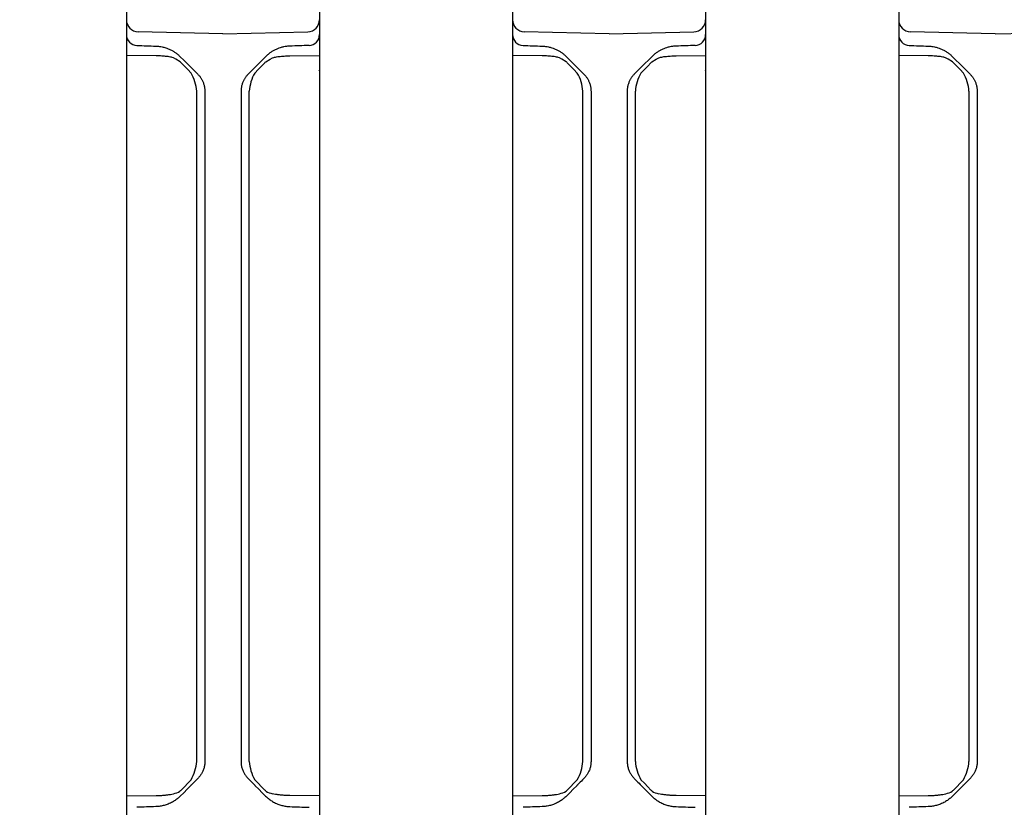
# Model space of a CAD drawing. Units: millimetres. Extents: x 1752 to 5861, y 1616 to 5879.
# Drawn here: x 4126 to 4207, y 3645 to 3710 of the extents above; entities that cross this region are included whole.
import ezdxf

# ---------------------------------------------------------------- set-up
doc = ezdxf.new("R2010")
doc.units = ezdxf.units.MM
doc.header["$LTSCALE"] = 50
doc.dimstyles.new('ISO-25', dxfattribs={"dimtxt": 2.5, "dimasz": 2.5, "dimexe": 1.25, "dimexo": 0.625, "dimtad": 1, "dimtxsty": 'Standard', "dimcen": 2.5, "dimadec": 0, "dimazin": 0, "dimtfac": 1, "dimtmove": 0, "dimatfit": 3, "dimfxl": 1, "dimarcsym": 0})

# ---------------------------------------------------------------- blocks, each defined once
blk = doc.blocks.new('*D11')
at = {"color": 0, "lineweight": -2}
for p, q in [((2905.882, 3597.051), (2905.882, 4791.753)), ((4707.215, 3597.051), (4707.215, 4791.753)), ((2908.382, 4790.503), (4704.715, 4790.503))]:
    blk.add_line(p, q, dxfattribs=at)
at = {"color": 0}
for points in [[(2908.382, 4790.92), (2908.382, 4790.087), (2905.882, 4790.503)], [(4704.715, 4790.087), (4704.715, 4790.92), (4707.215, 4790.503)]]:
    blk.add_solid(points, dxfattribs=at)
at = {"layer": 'Defpoints', "color": 0}
for p in [(4707.215, 4790.503), (2905.882, 3596.426), (4707.215, 3596.426)]:
    blk.add_point(p, dxfattribs=at)
at = {"color": 0, "insert": (3806.548, 4833.195), "char_height": 70, "attachment_point": 5}
blk.add_mtext('1801,33', dxfattribs=at)
blk = doc.blocks.new('*D12')
at = {"color": 0, "lineweight": -2}
for p, q in [((3252.292, 3678.064), (3252.292, 4590.339)), ((4360.804, 3681.998), (4360.804, 4590.339)), ((3254.792, 4589.089), (4358.304, 4589.089))]:
    blk.add_line(p, q, dxfattribs=at)
at = {"color": 0}
for points in [[(3254.792, 4589.506), (3254.792, 4588.673), (3252.292, 4589.089)], [(4358.304, 4588.673), (4358.304, 4589.506), (4360.804, 4589.089)]]:
    blk.add_solid(points, dxfattribs=at)
at = {"layer": 'Defpoints', "color": 0}
for p in [(4360.804, 4589.089), (4360.804, 3681.373), (3252.292, 3677.439)]:
    blk.add_point(p, dxfattribs=at)
at = {"color": 0, "insert": (3806.548, 4631.781), "char_height": 70, "attachment_point": 5}
blk.add_mtext('1108,51', dxfattribs=at)
blk = doc.blocks.new('*D13')
at = {"color": 0, "lineweight": -2}
for p, q in [((4126.983, 4076.426), (4835.679, 4076.426)), ((4834.429, 4073.926), (4834.429, 3118.926)), ((4138.981, 3116.426), (4835.679, 3116.426))]:
    blk.add_line(p, q, dxfattribs=at)
at = {"color": 0}
for points in [[(4834.846, 4073.926), (4834.013, 4073.926), (4834.429, 4076.426)], [(4834.013, 3118.926), (4834.846, 3118.926), (4834.429, 3116.426)]]:
    blk.add_solid(points, dxfattribs=at)
at = {"layer": 'Defpoints', "color": 0}
for p in [(4126.358, 4076.426), (4138.356, 3116.426), (4834.429, 3116.426)]:
    blk.add_point(p, dxfattribs=at)
at = {"color": 0, "insert": (4798.064, 3596.426), "char_height": 70, "attachment_point": 5, "rotation": 90}
blk.add_mtext('960', dxfattribs=at)

msp = doc.modelspace()

# ---------------------------------------------------------------- linework, layer by layer
at = {"linetype": 'Continuous', "lineweight": 25}
for p, q in [((4134.548, 3712.126), (4134.548, 3707.249)), ((4150.548, 3712.126), (4150.548, 3707.249)), ((4166.548, 3712.126), (4166.548, 3707.249)), ((4182.548, 3712.126), (4182.548, 3707.249)), ((4198.548, 3712.126), (4198.548, 3707.249)), ((4142.548, 3708.926), (4135.522, 3709.11)), ((4142.548, 3708.926), (4149.574, 3709.11)), ((4174.548, 3708.926), (4167.522, 3709.11)), ((4174.548, 3708.926), (4181.574, 3709.11)), ((4206.548, 3708.926), (4199.522, 3709.11)), ((4206.548, 3708.926), (4213.574, 3709.11)), ((4134.548, 3707.249), (4134.548, 3645.604)), ((4137.001, 3707.115), (4134.548, 3707.136)), ((4148.095, 3707.115), (4150.548, 3707.136)), ((4150.548, 3707.249), (4150.548, 3645.604)), ((4166.548, 3707.249), (4166.548, 3645.604)), ((4169.001, 3707.115), (4166.548, 3707.136)), ((4180.095, 3707.115), (4182.548, 3707.136)), ((4182.548, 3707.249), (4182.548, 3645.604)), ((4198.548, 3707.249), (4198.548, 3645.604)), ((4201.001, 3707.115), (4198.548, 3707.136)), ((4140.373, 3665.552), (4140.373, 3704.184)), ((4141.048, 3704.184), (4141.048, 3665.552)), ((4144.048, 3704.184), (4144.048, 3665.552)), ((4144.724, 3665.552), (4144.724, 3704.184)), ((4172.373, 3665.552), (4172.373, 3704.184)), ((4173.048, 3704.184), (4173.048, 3665.552)), ((4176.048, 3704.184), (4176.048, 3665.552)), ((4176.724, 3665.552), (4176.724, 3704.184)), ((4204.373, 3665.552), (4204.373, 3704.184)), ((4205.048, 3704.184), (4205.048, 3665.552)), ((4140.373, 3659.101), (4140.373, 3665.552)), ((4141.048, 3665.552), (4141.048, 3659.101)), ((4144.048, 3665.552), (4144.048, 3659.101)), ((4144.724, 3659.101), (4144.724, 3665.552)), ((4172.373, 3659.101), (4172.373, 3665.552)), ((4173.048, 3665.552), (4173.048, 3659.101)), ((4176.048, 3665.552), (4176.048, 3659.101)), ((4176.724, 3659.101), (4176.724, 3665.552)), ((4204.373, 3659.101), (4204.373, 3665.552)), ((4205.048, 3665.552), (4205.048, 3659.101)), ((4140.373, 3648.669), (4140.373, 3659.101)), ((4144.724, 3648.669), (4144.724, 3659.101)), ((4172.373, 3648.669), (4172.373, 3659.101)), ((4176.724, 3648.669), (4176.724, 3659.101)), ((4204.373, 3648.669), (4204.373, 3659.101)), ((4141.048, 3658.186), (4141.048, 3657.066)), ((4144.048, 3658.186), (4144.048, 3657.066)), ((4173.048, 3658.186), (4173.048, 3657.066)), ((4176.048, 3658.186), (4176.048, 3657.066)), ((4205.048, 3658.186), (4205.048, 3657.066)), ((4141.048, 3656.152), (4141.048, 3648.669)), ((4144.048, 3656.152), (4144.048, 3648.669)), ((4173.048, 3656.152), (4173.048, 3648.669)), ((4176.048, 3656.152), (4176.048, 3648.669)), ((4205.048, 3656.152), (4205.048, 3648.669)), ((4139.871, 3646.664), (4139.871, 3646.663)), ((4145.225, 3646.664), (4145.225, 3646.663)), ((4171.871, 3646.664), (4171.871, 3646.663)), ((4177.225, 3646.664), (4177.225, 3646.663)), ((4203.871, 3646.664), (4203.871, 3646.663)), ((4134.548, 3645.827), (4137, 3645.849)), ((4150.548, 3645.827), (4148.096, 3645.849)), ((4166.548, 3645.827), (4169, 3645.849)), ((4182.548, 3645.827), (4180.096, 3645.849)), ((4198.548, 3645.827), (4201, 3645.849)), ((4134.548, 3645.604), (4134.548, 3640.727)), ((4150.548, 3645.604), (4150.548, 3640.727)), ((4166.548, 3645.604), (4166.548, 3640.727)), ((4182.548, 3645.604), (4182.548, 3640.727)), ((4198.548, 3645.604), (4198.548, 3640.727))]:
    msp.add_line(p, q, dxfattribs=at)
at = {"linetype": 'Continuous', "lineweight": 25, "flags": 128}
for points in [[(4139.014, 3707.046), (4139.293, 3706.767), (4139.579, 3706.482), (4140.462, 3705.598)], [(4146.082, 3707.046), (4145.803, 3706.767), (4145.518, 3706.482), (4144.634, 3705.598)], [(4171.014, 3707.046), (4171.293, 3706.767), (4171.579, 3706.482), (4172.462, 3705.598)], [(4178.082, 3707.046), (4177.803, 3706.767), (4177.518, 3706.482), (4176.634, 3705.598)], [(4203.014, 3707.046), (4203.293, 3706.767), (4203.579, 3706.482), (4204.462, 3705.598)], [(4139.912, 3705.694), (4139.629, 3705.987), (4139.351, 3706.272), (4139.081, 3706.551)], [(4145.184, 3705.694), (4145.468, 3705.987), (4145.745, 3706.272), (4146.015, 3706.551)], [(4171.912, 3705.694), (4171.629, 3705.987), (4171.351, 3706.272), (4171.081, 3706.551)], [(4177.184, 3705.694), (4177.468, 3705.987), (4177.745, 3706.272), (4178.015, 3706.551)], [(4203.912, 3705.694), (4203.629, 3705.987), (4203.351, 3706.272), (4203.081, 3706.551)], [(4139.871, 3646.663), (4139.579, 3646.371), (4139.293, 3646.085), (4139.014, 3645.807)], [(4139.081, 3646.302), (4139.351, 3646.58), (4139.629, 3646.866), (4139.912, 3647.158)], [(4146.015, 3646.302), (4145.745, 3646.58), (4145.468, 3646.866), (4145.184, 3647.158)], [(4145.225, 3646.663), (4145.518, 3646.371), (4145.803, 3646.085), (4146.082, 3645.807)], [(4171.871, 3646.663), (4171.579, 3646.371), (4171.293, 3646.085), (4171.014, 3645.807)], [(4171.081, 3646.302), (4171.351, 3646.58), (4171.629, 3646.866), (4171.912, 3647.158)], [(4178.015, 3646.302), (4177.745, 3646.58), (4177.468, 3646.866), (4177.184, 3647.158)], [(4177.225, 3646.663), (4177.518, 3646.371), (4177.803, 3646.085), (4178.082, 3645.807)], [(4203.871, 3646.663), (4203.579, 3646.371), (4203.293, 3646.085), (4203.014, 3645.807)], [(4203.081, 3646.302), (4203.351, 3646.58), (4203.629, 3646.866), (4203.912, 3647.158)]]:
    msp.add_lwpolyline(points, dxfattribs=at)
at = {"linetype": 'Continuous', "lineweight": 25}
for centre, radius, start, end in [((4135.548, 3710.11), 1, 180, 268.5), ((4149.548, 3710.11), 1, 271.5, 0), ((4167.548, 3710.11), 1, 180, 268.5), ((4181.548, 3710.11), 1, 271.5, 0), ((4199.548, 3710.11), 1, 180, 268.5), ((4135.448, 3708.877), 0.9, 180, 268), ((4149.648, 3708.877), 0.9, 272, 0), ((4167.448, 3708.877), 0.9, 180, 268), ((4181.648, 3708.877), 0.9, 272, 0), ((4199.448, 3708.877), 0.9, 180, 268), ((4136.836, 3703.932), 3.545, 4.07438, 29.80996), ((4148.26, 3703.932), 3.545, 150.19004, 175.92562), ((4168.836, 3703.932), 3.545, 4.07438, 29.80996), ((4180.26, 3703.932), 3.545, 150.19004, 175.92562), ((4200.836, 3703.932), 3.545, 4.07438, 29.80996), ((4136.836, 3648.921), 3.545, 330.19004, 355.92562), ((4148.26, 3648.921), 3.545, 184.07438, 209.80996), ((4168.836, 3648.921), 3.545, 330.19004, 355.92562), ((4180.26, 3648.921), 3.545, 184.07438, 209.80996), ((4200.836, 3648.921), 3.545, 330.19004, 355.92562), ((4138.116, 3647.659), 1.691, 281.26824, 300.89194), ((4146.98, 3647.659), 1.691, 239.10806, 258.73176), ((4170.116, 3647.659), 1.691, 281.26824, 300.89194), ((4178.98, 3647.659), 1.691, 239.10806, 258.73176), ((4202.116, 3647.659), 1.691, 281.26824, 300.89194)]:
    msp.add_arc(centre, radius, start, end, dxfattribs=at)
for points in [[(4135.417, 3707.978), (4135.944, 3707.959), (4136.471, 3707.941), (4136.998, 3707.922)], [(4149.68, 3707.978), (4149.153, 3707.959), (4148.625, 3707.941), (4148.098, 3707.922)], [(4167.417, 3707.978), (4167.944, 3707.959), (4168.471, 3707.941), (4168.998, 3707.922)], [(4181.68, 3707.978), (4181.153, 3707.959), (4180.625, 3707.941), (4180.098, 3707.922)], [(4199.417, 3707.978), (4199.944, 3707.959), (4200.471, 3707.941), (4200.998, 3707.922)], [(4138.901, 3707.153), (4138.939, 3707.119), (4138.977, 3707.083), (4139.014, 3707.046)], [(4146.195, 3707.153), (4146.157, 3707.119), (4146.119, 3707.083), (4146.082, 3707.046)], [(4170.901, 3707.153), (4170.939, 3707.119), (4170.977, 3707.083), (4171.014, 3707.046)], [(4178.195, 3707.153), (4178.157, 3707.119), (4178.119, 3707.083), (4178.082, 3707.046)], [(4202.901, 3707.153), (4202.939, 3707.119), (4202.977, 3707.083), (4203.014, 3707.046)], [(4139.081, 3706.551), (4139.053, 3706.579), (4139.025, 3706.607), (4138.997, 3706.633)], [(4146.015, 3706.551), (4146.043, 3706.579), (4146.071, 3706.607), (4146.099, 3706.633)], [(4171.081, 3706.551), (4171.053, 3706.579), (4171.025, 3706.607), (4170.997, 3706.633)], [(4178.015, 3706.551), (4178.043, 3706.579), (4178.071, 3706.607), (4178.099, 3706.633)], [(4203.081, 3706.551), (4203.053, 3706.579), (4203.025, 3706.607), (4202.997, 3706.633)], [(4150.526, 3705.869), (4150.531, 3705.883), (4150.536, 3705.898), (4150.541, 3705.912)], [(4182.526, 3705.869), (4182.531, 3705.883), (4182.536, 3705.898), (4182.541, 3705.912)], [(4141.048, 3659.101), (4141.048, 3658.686), (4141.048, 3658.296), (4141.048, 3658.186)], [(4144.048, 3659.101), (4144.048, 3658.686), (4144.048, 3658.296), (4144.048, 3658.186)], [(4173.048, 3659.101), (4173.048, 3658.686), (4173.048, 3658.296), (4173.048, 3658.186)], [(4176.048, 3659.101), (4176.048, 3658.686), (4176.048, 3658.296), (4176.048, 3658.186)], [(4205.048, 3659.101), (4205.048, 3658.686), (4205.048, 3658.296), (4205.048, 3658.186)], [(4141.048, 3657.066), (4141.048, 3656.955), (4141.048, 3656.567), (4141.048, 3656.152)], [(4144.048, 3657.066), (4144.048, 3656.955), (4144.048, 3656.567), (4144.048, 3656.152)], [(4173.048, 3657.066), (4173.048, 3656.955), (4173.048, 3656.567), (4173.048, 3656.152)], [(4176.048, 3657.066), (4176.048, 3656.955), (4176.048, 3656.567), (4176.048, 3656.152)], [(4205.048, 3657.066), (4205.048, 3656.955), (4205.048, 3656.567), (4205.048, 3656.152)], [(4140.462, 3647.255), (4140.315, 3647.107), (4140.177, 3646.97), (4140.069, 3646.862)], [(4144.634, 3647.255), (4144.782, 3647.107), (4144.919, 3646.97), (4145.027, 3646.862)], [(4172.462, 3647.255), (4172.315, 3647.107), (4172.177, 3646.97), (4172.069, 3646.862)], [(4176.634, 3647.255), (4176.782, 3647.107), (4176.919, 3646.97), (4177.027, 3646.862)], [(4204.462, 3647.255), (4204.315, 3647.107), (4204.177, 3646.97), (4204.069, 3646.862)], [(4139.014, 3645.807), (4138.971, 3645.764), (4138.928, 3645.723), (4138.884, 3645.684)], [(4138.984, 3646.208), (4139.017, 3646.237), (4139.049, 3646.269), (4139.081, 3646.302)], [(4146.112, 3646.208), (4146.079, 3646.237), (4146.047, 3646.269), (4146.015, 3646.302)], [(4146.082, 3645.807), (4146.125, 3645.764), (4146.168, 3645.723), (4146.212, 3645.684)], [(4171.014, 3645.807), (4170.971, 3645.764), (4170.928, 3645.723), (4170.884, 3645.684)], [(4170.984, 3646.208), (4171.017, 3646.237), (4171.049, 3646.269), (4171.081, 3646.302)], [(4178.112, 3646.208), (4178.079, 3646.237), (4178.047, 3646.269), (4178.015, 3646.302)], [(4178.082, 3645.807), (4178.125, 3645.764), (4178.168, 3645.723), (4178.212, 3645.684)], [(4203.014, 3645.807), (4202.972, 3645.764), (4202.928, 3645.723), (4202.884, 3645.684)], [(4202.984, 3646.208), (4203.017, 3646.237), (4203.049, 3646.269), (4203.081, 3646.302)], [(4136.998, 3644.93), (4136.471, 3644.912), (4135.944, 3644.893), (4135.417, 3644.875)], [(4148.098, 3644.93), (4148.625, 3644.912), (4149.153, 3644.893), (4149.68, 3644.875)], [(4168.998, 3644.93), (4168.471, 3644.912), (4167.944, 3644.893), (4167.417, 3644.875)], [(4180.098, 3644.93), (4180.625, 3644.912), (4181.153, 3644.893), (4181.68, 3644.875)], [(4200.998, 3644.93), (4200.471, 3644.912), (4199.944, 3644.893), (4199.417, 3644.875)]]:
    msp.add_open_spline(points, degree=3, dxfattribs=at)
for points, knots in [([(4136.998, 3707.922), (4137.037, 3707.921), (4137.134, 3707.916), (4137.308, 3707.898), (4137.539, 3707.858), (4137.782, 3707.793), (4138.036, 3707.702), (4138.266, 3707.596), (4138.497, 3707.464), (4138.708, 3707.319), (4138.839, 3707.207), (4138.901, 3707.153)], [0, 0, 0, 0, 0.055898, 0.13921, 0.249932, 0.389767, 0.498758, 0.635213, 0.749152, 0.879929, 1, 1, 1, 1]), ([(4148.098, 3707.922), (4148.059, 3707.921), (4147.962, 3707.916), (4147.788, 3707.898), (4147.557, 3707.858), (4147.314, 3707.793), (4147.06, 3707.702), (4146.831, 3707.596), (4146.599, 3707.464), (4146.388, 3707.319), (4146.258, 3707.207), (4146.195, 3707.153)], [0, 0, 0, 0, 0.055898, 0.13921, 0.249932, 0.389767, 0.498758, 0.635213, 0.749152, 0.879929, 1, 1, 1, 1]), ([(4168.998, 3707.922), (4169.037, 3707.921), (4169.134, 3707.916), (4169.308, 3707.898), (4169.539, 3707.858), (4169.782, 3707.793), (4170.036, 3707.702), (4170.266, 3707.596), (4170.497, 3707.464), (4170.708, 3707.319), (4170.839, 3707.207), (4170.901, 3707.153)], [0, 0, 0, 0, 0.055898, 0.13921, 0.249932, 0.389767, 0.498758, 0.635213, 0.749152, 0.879929, 1, 1, 1, 1]), ([(4180.098, 3707.922), (4180.059, 3707.921), (4179.962, 3707.916), (4179.788, 3707.898), (4179.557, 3707.858), (4179.314, 3707.793), (4179.06, 3707.702), (4178.831, 3707.596), (4178.599, 3707.464), (4178.388, 3707.319), (4178.258, 3707.207), (4178.195, 3707.153)], [0, 0, 0, 0, 0.055898, 0.13921, 0.249932, 0.389767, 0.498758, 0.635213, 0.749152, 0.879929, 1, 1, 1, 1]), ([(4200.998, 3707.922), (4201.037, 3707.921), (4201.134, 3707.916), (4201.308, 3707.898), (4201.539, 3707.858), (4201.782, 3707.793), (4202.036, 3707.702), (4202.266, 3707.596), (4202.497, 3707.464), (4202.708, 3707.319), (4202.839, 3707.207), (4202.901, 3707.153)], [0, 0, 0, 0, 0.055898, 0.13921, 0.249932, 0.389767, 0.498758, 0.635213, 0.749152, 0.879929, 1, 1, 1, 1]), ([(4138.997, 3706.633), (4138.4, 3706.974), (4138.281, 3707.002), (4138.096, 3707.035), (4137.899, 3707.063), (4137.691, 3707.084), (4137.472, 3707.1), (4137.24, 3707.111), (4137.082, 3707.113), (4137.001, 3707.115)], [0, 0, 0, 0, 0.121172, 0.249136, 0.384199, 0.526642, 0.676668, 0.834418, 1, 1, 1, 1]), ([(4146.099, 3706.633), (4146.697, 3706.974), (4146.815, 3707.002), (4147, 3707.035), (4147.197, 3707.063), (4147.405, 3707.084), (4147.625, 3707.1), (4147.856, 3707.111), (4148.014, 3707.113), (4148.095, 3707.115)], [0, 0, 0, 0, 0.121172, 0.249136, 0.384199, 0.526642, 0.676668, 0.834418, 1, 1, 1, 1]), ([(4170.997, 3706.633), (4170.4, 3706.974), (4170.281, 3707.002), (4170.096, 3707.035), (4169.899, 3707.063), (4169.691, 3707.084), (4169.472, 3707.1), (4169.24, 3707.111), (4169.082, 3707.113), (4169.001, 3707.115)], [0, 0, 0, 0, 0.121172, 0.249136, 0.384199, 0.526642, 0.676668, 0.834418, 1, 1, 1, 1]), ([(4178.099, 3706.633), (4178.697, 3706.974), (4178.815, 3707.002), (4179, 3707.035), (4179.197, 3707.063), (4179.405, 3707.084), (4179.625, 3707.1), (4179.856, 3707.111), (4180.014, 3707.113), (4180.095, 3707.115)], [0, 0, 0, 0, 0.121172, 0.249136, 0.384199, 0.526642, 0.676668, 0.834418, 1, 1, 1, 1]), ([(4202.997, 3706.633), (4202.4, 3706.974), (4202.281, 3707.002), (4202.096, 3707.035), (4201.899, 3707.063), (4201.691, 3707.084), (4201.472, 3707.1), (4201.24, 3707.111), (4201.082, 3707.113), (4201.001, 3707.115)], [0, 0, 0, 0, 0.121172, 0.249136, 0.384199, 0.526642, 0.676668, 0.834418, 1, 1, 1, 1]), ([(4140.462, 3705.598), (4140.49, 3705.569), (4140.545, 3705.512), (4140.62, 3705.422), (4140.688, 3705.33), (4140.749, 3705.238), (4140.803, 3705.145), (4140.835, 3705.082), (4140.85, 3705.051)], [0, 0, 0, 0, 0.181089, 0.356183, 0.525437, 0.689027, 0.847144, 1, 1, 1, 1]), ([(4144.634, 3705.598), (4144.606, 3705.569), (4144.551, 3705.512), (4144.476, 3705.422), (4144.408, 3705.33), (4144.347, 3705.238), (4144.293, 3705.145), (4144.262, 3705.082), (4144.246, 3705.051)], [0, 0, 0, 0, 0.181089, 0.356183, 0.525437, 0.689027, 0.847144, 1, 1, 1, 1]), ([(4172.462, 3705.598), (4172.49, 3705.569), (4172.545, 3705.512), (4172.62, 3705.422), (4172.688, 3705.33), (4172.749, 3705.238), (4172.803, 3705.145), (4172.835, 3705.082), (4172.85, 3705.051)], [0, 0, 0, 0, 0.181089, 0.356183, 0.525437, 0.689027, 0.847144, 1, 1, 1, 1]), ([(4176.634, 3705.598), (4176.606, 3705.569), (4176.551, 3705.512), (4176.476, 3705.422), (4176.408, 3705.33), (4176.347, 3705.238), (4176.293, 3705.145), (4176.262, 3705.082), (4176.246, 3705.051)], [0, 0, 0, 0, 0.181089, 0.356183, 0.525437, 0.689027, 0.847144, 1, 1, 1, 1]), ([(4204.462, 3705.598), (4204.49, 3705.569), (4204.545, 3705.512), (4204.62, 3705.422), (4204.688, 3705.33), (4204.749, 3705.238), (4204.803, 3705.145), (4204.835, 3705.082), (4204.85, 3705.051)], [0, 0, 0, 0, 0.181089, 0.356183, 0.525437, 0.689027, 0.847144, 1, 1, 1, 1]), ([(4140.85, 3705.051), (4140.868, 3705.012), (4140.904, 3704.933), (4140.948, 3704.811), (4140.985, 3704.688), (4141.013, 3704.563), (4141.033, 3704.437), (4141.046, 3704.31), (4141.047, 3704.226), (4141.048, 3704.184)], [0, 0, 0, 0, 0.144956, 0.289213, 0.432769, 0.575626, 0.717783, 0.859241, 1, 1, 1, 1]), ([(4144.246, 3705.051), (4144.228, 3705.012), (4144.192, 3704.933), (4144.148, 3704.811), (4144.111, 3704.688), (4144.083, 3704.563), (4144.063, 3704.437), (4144.05, 3704.31), (4144.049, 3704.226), (4144.048, 3704.184)], [0, 0, 0, 0, 0.144956, 0.289213, 0.432769, 0.575626, 0.717783, 0.859241, 1, 1, 1, 1]), ([(4172.85, 3705.051), (4172.868, 3705.012), (4172.904, 3704.933), (4172.948, 3704.811), (4172.985, 3704.688), (4173.013, 3704.563), (4173.033, 3704.437), (4173.046, 3704.31), (4173.047, 3704.226), (4173.048, 3704.184)], [0, 0, 0, 0, 0.144956, 0.289213, 0.432769, 0.575626, 0.717783, 0.859241, 1, 1, 1, 1]), ([(4176.246, 3705.051), (4176.228, 3705.012), (4176.192, 3704.933), (4176.148, 3704.811), (4176.111, 3704.688), (4176.083, 3704.563), (4176.063, 3704.437), (4176.05, 3704.31), (4176.049, 3704.226), (4176.048, 3704.184)], [0, 0, 0, 0, 0.144956, 0.289213, 0.432769, 0.575626, 0.717783, 0.859241, 1, 1, 1, 1]), ([(4204.85, 3705.051), (4204.868, 3705.012), (4204.904, 3704.933), (4204.948, 3704.811), (4204.985, 3704.688), (4205.013, 3704.563), (4205.033, 3704.437), (4205.046, 3704.31), (4205.047, 3704.226), (4205.048, 3704.184)], [0, 0, 0, 0, 0.144956, 0.289213, 0.432769, 0.575626, 0.717783, 0.859241, 1, 1, 1, 1]), ([(4141.048, 3648.669), (4141.047, 3648.62), (4141.045, 3648.521), (4141.028, 3648.374), (4141.001, 3648.227), (4140.962, 3648.082), (4140.913, 3647.939), (4140.871, 3647.847), (4140.85, 3647.801)], [0, 0, 0, 0, 0.164287, 0.329526, 0.495716, 0.662858, 0.830953, 1, 1, 1, 1]), ([(4144.048, 3648.669), (4144.049, 3648.62), (4144.051, 3648.521), (4144.068, 3648.374), (4144.096, 3648.227), (4144.134, 3648.082), (4144.183, 3647.939), (4144.225, 3647.847), (4144.246, 3647.801)], [0, 0, 0, 0, 0.164287, 0.329526, 0.495716, 0.662858, 0.830953, 1, 1, 1, 1]), ([(4173.048, 3648.669), (4173.047, 3648.62), (4173.045, 3648.521), (4173.028, 3648.374), (4173.001, 3648.227), (4172.962, 3648.082), (4172.913, 3647.939), (4172.871, 3647.847), (4172.85, 3647.801)], [0, 0, 0, 0, 0.164287, 0.329526, 0.495716, 0.662858, 0.830953, 1, 1, 1, 1]), ([(4176.048, 3648.669), (4176.049, 3648.62), (4176.051, 3648.521), (4176.068, 3648.374), (4176.096, 3648.227), (4176.134, 3648.082), (4176.183, 3647.939), (4176.225, 3647.847), (4176.246, 3647.801)], [0, 0, 0, 0, 0.164287, 0.329526, 0.495716, 0.662858, 0.830953, 1, 1, 1, 1]), ([(4205.048, 3648.669), (4205.047, 3648.62), (4205.045, 3648.521), (4205.028, 3648.374), (4205.001, 3648.227), (4204.962, 3648.082), (4204.913, 3647.939), (4204.871, 3647.847), (4204.85, 3647.801)], [0, 0, 0, 0, 0.164287, 0.329526, 0.495716, 0.662858, 0.830953, 1, 1, 1, 1]), ([(4140.85, 3647.801), (4140.831, 3647.764), (4140.793, 3647.688), (4140.725, 3647.577), (4140.648, 3647.467), (4140.561, 3647.357), (4140.496, 3647.289), (4140.462, 3647.255)], [0, 0, 0, 0, 0.1840517, 0.3757409, 0.5754243, 0.7834176, 1, 1, 1, 1]), ([(4144.246, 3647.801), (4144.265, 3647.764), (4144.303, 3647.688), (4144.371, 3647.577), (4144.448, 3647.467), (4144.535, 3647.357), (4144.601, 3647.289), (4144.634, 3647.255)], [0, 0, 0, 0, 0.1840517, 0.3757409, 0.5754243, 0.7834176, 1, 1, 1, 1]), ([(4172.85, 3647.801), (4172.831, 3647.764), (4172.793, 3647.688), (4172.725, 3647.577), (4172.648, 3647.467), (4172.561, 3647.357), (4172.496, 3647.289), (4172.462, 3647.255)], [0, 0, 0, 0, 0.1840517, 0.3757409, 0.5754243, 0.7834176, 1, 1, 1, 1]), ([(4176.246, 3647.801), (4176.265, 3647.764), (4176.303, 3647.688), (4176.371, 3647.577), (4176.448, 3647.467), (4176.535, 3647.357), (4176.601, 3647.289), (4176.634, 3647.255)], [0, 0, 0, 0, 0.1840517, 0.3757409, 0.5754243, 0.7834176, 1, 1, 1, 1]), ([(4204.85, 3647.801), (4204.831, 3647.764), (4204.793, 3647.688), (4204.725, 3647.577), (4204.648, 3647.467), (4204.561, 3647.357), (4204.496, 3647.289), (4204.462, 3647.255)], [0, 0, 0, 0, 0.1840517, 0.3757409, 0.5754243, 0.7834176, 1, 1, 1, 1]), ([(4139.872, 3646.665), (4139.884, 3646.677), (4139.909, 3646.702), (4139.93, 3646.73), (4139.941, 3646.744)], [0, 0, 0, 0, 0.488718, 1, 1, 1, 1]), ([(4140.069, 3646.862), (4140.013, 3646.805), (4139.941, 3646.733), (4139.924, 3646.717), (4139.921, 3646.713)], [0, 0, 0, 0, 0.778566, 1, 1, 1, 1]), ([(4145.027, 3646.862), (4145.083, 3646.805), (4145.156, 3646.733), (4145.172, 3646.717), (4145.175, 3646.713)], [0, 0, 0, 0, 0.778566, 1, 1, 1, 1]), ([(4145.224, 3646.665), (4145.212, 3646.677), (4145.188, 3646.702), (4145.166, 3646.73), (4145.155, 3646.744)], [0, 0, 0, 0, 0.488718, 1, 1, 1, 1]), ([(4171.872, 3646.665), (4171.884, 3646.677), (4171.909, 3646.702), (4171.93, 3646.73), (4171.941, 3646.744)], [0, 0, 0, 0, 0.488718, 1, 1, 1, 1]), ([(4172.069, 3646.862), (4172.013, 3646.805), (4171.941, 3646.733), (4171.924, 3646.717), (4171.921, 3646.713)], [0, 0, 0, 0, 0.778566, 1, 1, 1, 1]), ([(4177.027, 3646.862), (4177.083, 3646.805), (4177.156, 3646.733), (4177.172, 3646.717), (4177.175, 3646.713)], [0, 0, 0, 0, 0.778566, 1, 1, 1, 1]), ([(4177.224, 3646.665), (4177.212, 3646.677), (4177.188, 3646.702), (4177.166, 3646.73), (4177.155, 3646.744)], [0, 0, 0, 0, 0.488718, 1, 1, 1, 1]), ([(4203.872, 3646.665), (4203.884, 3646.677), (4203.909, 3646.702), (4203.93, 3646.73), (4203.941, 3646.744)], [0, 0, 0, 0, 0.488718, 1, 1, 1, 1]), ([(4204.069, 3646.862), (4204.013, 3646.805), (4203.941, 3646.733), (4203.924, 3646.717), (4203.921, 3646.713)], [0, 0, 0, 0, 0.778566, 1, 1, 1, 1]), ([(4138.884, 3645.684), (4138.847, 3645.652), (4138.772, 3645.587), (4138.647, 3645.492), (4138.509, 3645.398), (4138.356, 3645.307), (4138.188, 3645.22), (4137.964, 3645.121), (4137.682, 3645.027), (4137.343, 3644.953), (4137.113, 3644.938), (4136.998, 3644.93)], [0, 0, 0, 0, 0.07039, 0.145761, 0.226233, 0.311904, 0.402857, 0.499158, 0.666069, 0.833015, 1, 1, 1, 1]), ([(4137, 3645.849), (4137.109, 3645.851), (4137.32, 3645.855), (4137.627, 3645.874), (4137.916, 3645.904), (4138.188, 3645.944), (4138.362, 3645.981), (4138.446, 3645.999)], [0, 0, 0, 0, 0.223298, 0.434596, 0.634187, 0.822419, 1, 1, 1, 1]), ([(4146.212, 3645.684), (4146.249, 3645.652), (4146.325, 3645.587), (4146.449, 3645.492), (4146.587, 3645.398), (4146.74, 3645.307), (4146.908, 3645.22), (4147.132, 3645.121), (4147.414, 3645.027), (4147.753, 3644.953), (4147.983, 3644.938), (4148.098, 3644.93)], [0, 0, 0, 0, 0.07039, 0.145761, 0.226233, 0.311904, 0.402857, 0.499158, 0.666069, 0.833015, 1, 1, 1, 1]), ([(4148.096, 3645.849), (4147.988, 3645.851), (4147.777, 3645.855), (4147.469, 3645.874), (4147.18, 3645.904), (4146.908, 3645.944), (4146.734, 3645.981), (4146.65, 3645.999)], [0, 0, 0, 0, 0.223298, 0.434596, 0.634187, 0.822419, 1, 1, 1, 1]), ([(4170.884, 3645.684), (4170.847, 3645.652), (4170.772, 3645.587), (4170.647, 3645.492), (4170.509, 3645.398), (4170.356, 3645.307), (4170.188, 3645.22), (4169.964, 3645.121), (4169.682, 3645.027), (4169.343, 3644.953), (4169.113, 3644.938), (4168.998, 3644.93)], [0, 0, 0, 0, 0.07039, 0.145761, 0.226233, 0.311904, 0.402857, 0.499158, 0.666069, 0.833015, 1, 1, 1, 1]), ([(4169, 3645.849), (4169.109, 3645.851), (4169.32, 3645.855), (4169.627, 3645.874), (4169.916, 3645.904), (4170.188, 3645.944), (4170.362, 3645.981), (4170.446, 3645.999)], [0, 0, 0, 0, 0.223298, 0.434596, 0.634187, 0.822419, 1, 1, 1, 1]), ([(4178.212, 3645.684), (4178.249, 3645.652), (4178.325, 3645.587), (4178.449, 3645.492), (4178.587, 3645.398), (4178.74, 3645.307), (4178.908, 3645.22), (4179.132, 3645.121), (4179.414, 3645.027), (4179.753, 3644.953), (4179.983, 3644.938), (4180.098, 3644.93)], [0, 0, 0, 0, 0.07039, 0.145761, 0.226233, 0.311904, 0.402857, 0.499158, 0.666069, 0.833015, 1, 1, 1, 1]), ([(4180.096, 3645.849), (4179.988, 3645.851), (4179.777, 3645.855), (4179.469, 3645.874), (4179.18, 3645.904), (4178.908, 3645.944), (4178.734, 3645.981), (4178.65, 3645.999)], [0, 0, 0, 0, 0.223298, 0.434596, 0.634187, 0.822419, 1, 1, 1, 1]), ([(4202.884, 3645.684), (4202.847, 3645.652), (4202.772, 3645.587), (4202.647, 3645.492), (4202.509, 3645.398), (4202.356, 3645.307), (4202.188, 3645.22), (4201.964, 3645.121), (4201.682, 3645.027), (4201.343, 3644.953), (4201.113, 3644.938), (4200.998, 3644.93)], [0, 0, 0, 0, 0.07039, 0.145761, 0.226233, 0.311904, 0.402857, 0.499158, 0.666069, 0.833015, 1, 1, 1, 1]), ([(4201, 3645.849), (4201.109, 3645.851), (4201.32, 3645.855), (4201.627, 3645.874), (4201.916, 3645.904), (4202.188, 3645.944), (4202.362, 3645.981), (4202.446, 3645.999)], [0, 0, 0, 0, 0.223298, 0.434596, 0.634187, 0.822419, 1, 1, 1, 1])]:
    msp.add_open_spline(points, degree=3, knots=knots, dxfattribs=at)

# ---------------------------------------------------------------- dimensions: what is measured, and where the dimension line sits
for base, p1, p2, picture, middle in [((4707.215, 4790.503), (2905.882, 3596.426), (4707.215, 3596.426), '*D11', (3806.548, 4833.195)), ((4360.804, 4589.089), (3252.292, 3677.439), (4360.804, 3681.373), '*D12', (3806.548, 4631.781))]:
    dim = msp.add_linear_dim(base=base, p1=p1, p2=p2, dimstyle='ISO-25', override={"dimtxt": 70})
    dim.commit()
    dim.dimension.update_dxf_attribs({"geometry": picture, "text_midpoint": middle})
dim = msp.add_linear_dim(base=(4834.429, 3116.426), p1=(4126.358, 4076.426), p2=(4138.356, 3116.426), angle=90, dimstyle='ISO-25', override={"dimtxt": 70})
dim.commit()
dim.dimension.update_dxf_attribs({"geometry": '*D13', "text_midpoint": (4798.064, 3596.426)})

doc.saveas('drawing.dxf')
